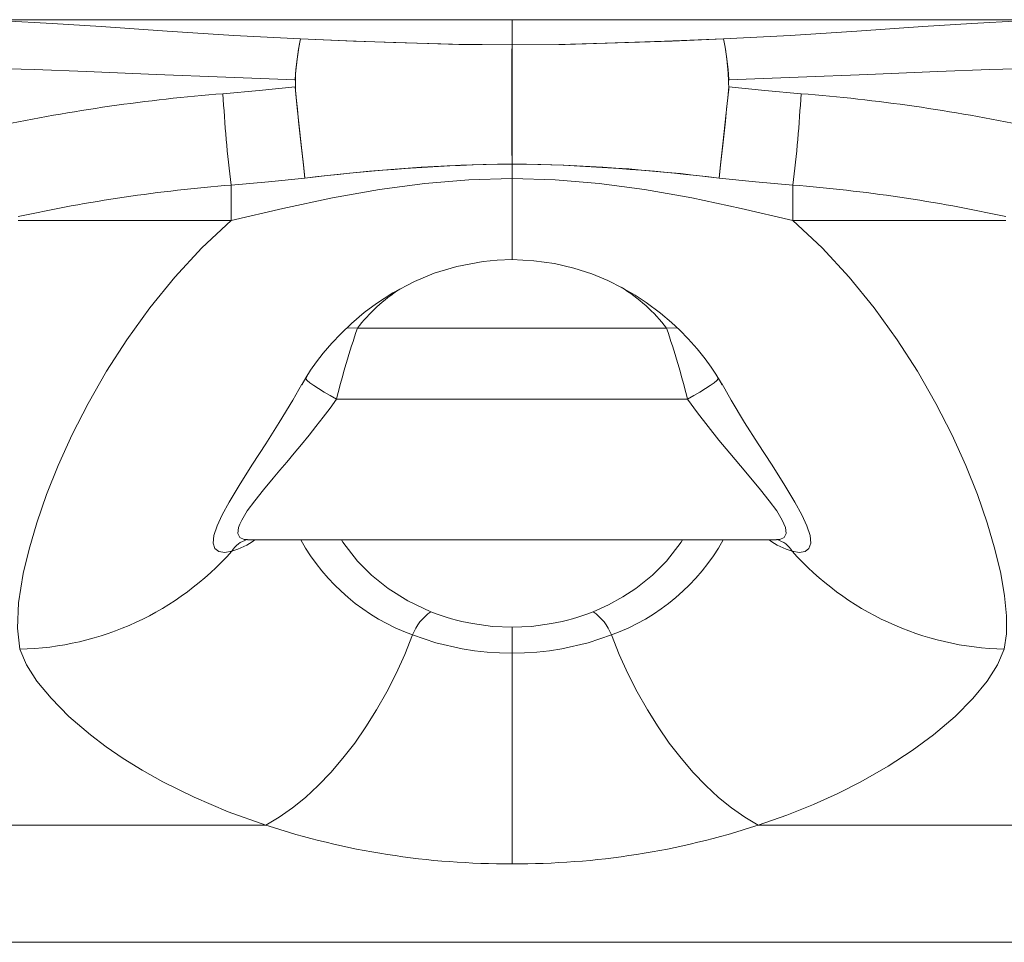
# Model space of a CAD drawing. Units: millimetres. Extents: x -6682 to 16644, y -4529 to 4156.
# Drawn here: x -1389 to -1165, y -1742 to -1533 of the extents above; entities that cross this region are included whole.
import ezdxf

# ---------------------------------------------------------------- set-up
doc = ezdxf.new("R2010")
doc.units = ezdxf.units.MM

msp = doc.modelspace()

# ---------------------------------------------------------------- linework, layer by layer
at = {"color": 7, "linetype": 'Continuous', "lineweight": 15}
for p, q in [((-1363.83, -1532.9), (-1402.66, -1532.9)), ((-1365.37, -1532.89), (-1365.8, -1532.88)), ((-1327.28, -1532.93), (-1359.28, -1532.93)), ((-1359.28, -1532.94), (-1327.28, -1532.94)), ((-1277.17, -1532.9), (-1322.72, -1532.9)), ((-1321.01, -1532.89), (-1321.18, -1532.89)), ((-1320.76, -1532.88), (-1321.01, -1532.89)), ((-1231.63, -1532.9), (-1277.17, -1532.9)), ((-1233.17, -1532.89), (-1233.59, -1532.88)), ((-1195.07, -1532.93), (-1227.07, -1532.93)), ((-1227.07, -1532.94), (-1195.07, -1532.94)), ((-1151.69, -1532.9), (-1190.51, -1532.9)), ((-1188.8, -1532.89), (-1188.97, -1532.89)), ((-1188.55, -1532.88), (-1188.8, -1532.89)), ((-1326.37, -1546.49), (-1326.37, -1546.7)), ((-1227.97, -1546.49), (-1227.97, -1546.7)), ((-1277.17, -1565.63), (-1277.17, -1568.9)), ((-1340.9, -1570.4), (-1340.9, -1578.4)), ((-1213.44, -1570.4), (-1213.44, -1578.4)), ((-1389.17, -1578.4), (-1340.9, -1578.4)), ((-1213.44, -1578.4), (-1165.17, -1578.4)), ((-1312.25, -1602.86), (-1242.09, -1602.86)), ((-1323.4, -1613.25), (-1323.97, -1614.33)), ((-1230.37, -1614.33), (-1230.99, -1613.16)), ((-1316.99, -1618.95), (-1237.36, -1618.95)), ((-1337.39, -1650.81), (-1337.15, -1650.82)), ((-1337.15, -1650.87), (-1217.2, -1650.87)), ((-1217.2, -1650.82), (-1216.95, -1650.81)), ((-1286.15, -1669.87), (-1281.63, -1670.49)), ((-1281.63, -1670.49), (-1277.17, -1670.69)), ((-1277.17, -1670.69), (-1272.72, -1670.49)), ((-1272.72, -1670.49), (-1268.19, -1669.87)), ((-1046.67, -1742.15), (-1507.67, -1742.15))]:
    msp.add_line(p, q, dxfattribs=at)
at = {"color": 8, "linetype": 'Continuous', "lineweight": 15}
for p, q in [((-1359.28, -1532.93), (-1359.28, -1532.94)), ((-1327.28, -1532.94), (-1327.28, -1532.93)), ((-1277.17, -1538.62), (-1277.17, -1533.02)), ((-1227.07, -1532.93), (-1227.07, -1532.94)), ((-1195.07, -1532.94), (-1195.07, -1532.93)), ((-1317.28, -1537.58), (-1317.28, -1537.58)), ((-1431.39, -1715.59), (-1333, -1715.59)), ((-1221.35, -1715.59), (-1122.95, -1715.59))]:
    msp.add_line(p, q, dxfattribs=at)
at = {"color": 8, "linetype": 'Continuous', "lineweight": 15, "flags": 128}
for points in [[(-1325.15, -1537.26), (-1340.31, -1536.44), (-1355.38, -1535.46), (-1370.34, -1534.43), (-1381.46, -1533.72), (-1392.45, -1533.16), (-1402.66, -1532.91)], [(-1149.05, -1532.93), (-1151.05, -1532.89), (-1161.89, -1533.16), (-1172.89, -1533.72), (-1184, -1534.43), (-1198.96, -1535.46), (-1214.04, -1536.44), (-1229.19, -1537.26)], [(-1277.13, -1568.9), (-1277.13, -1574.24), (-1277.13, -1578.82), (-1277.14, -1582.48), (-1277.14, -1585.14), (-1277.14, -1586.75), (-1277.15, -1587.31), (-1277.15, -1587.29)], [(-1314.72, -1602.85), (-1314.43, -1602.77), (-1312.25, -1602.86)], [(-1239.59, -1602.86), (-1239.96, -1602.76), (-1242.09, -1602.86)], [(-1316.99, -1618.95), (-1318.43, -1618.16), (-1319.81, -1617.35), (-1321.07, -1616.57), (-1322.16, -1615.86), (-1323.03, -1615.22), (-1323.64, -1614.71), (-1323.97, -1614.33), (-1324, -1614.27)], [(-1237.36, -1618.95), (-1235.91, -1618.16), (-1234.53, -1617.35), (-1233.27, -1616.57), (-1232.18, -1615.86), (-1231.32, -1615.22), (-1230.7, -1614.71), (-1230.37, -1614.33), (-1230.34, -1614.27)], [(-1324.82, -1615.53), (-1326.92, -1619.21), (-1329.96, -1624.21), (-1333.03, -1629.06), (-1336.03, -1633.73), (-1338.85, -1638.17), (-1341.35, -1642.31), (-1342.9, -1645.16), (-1344.08, -1647.72), (-1344.78, -1649.9), (-1344.94, -1651.63), (-1344.55, -1652.85), (-1343.65, -1653.53), (-1342.34, -1653.71), (-1340.73, -1653.41)], [(-1213.62, -1653.41), (-1212, -1653.71), (-1210.69, -1653.53), (-1209.8, -1652.85), (-1209.4, -1651.63), (-1209.56, -1649.9), (-1210.26, -1647.72), (-1211.44, -1645.16), (-1213, -1642.31), (-1215.5, -1638.17), (-1218.32, -1633.73), (-1221.32, -1629.06), (-1224.39, -1624.21), (-1227.43, -1619.21), (-1229.59, -1615.42)], [(-1316.99, -1618.95), (-1318.46, -1621), (-1320, -1623.06), (-1321.66, -1625.19), (-1323.2, -1627.13), (-1324.92, -1629.23), (-1326.57, -1631.2), (-1328.27, -1633.22), (-1329.83, -1635.07), (-1331.34, -1636.85), (-1333.55, -1639.51), (-1335.54, -1642), (-1337.22, -1644.31), (-1338.49, -1646.37), (-1338.94, -1647.29), (-1339.24, -1648.1), (-1339.39, -1649.45), (-1338.94, -1650.35), (-1337.94, -1650.81), (-1337.39, -1650.81)], [(-1216.95, -1650.81), (-1216.41, -1650.81), (-1215.4, -1650.35), (-1214.95, -1649.45), (-1215.11, -1648.1), (-1215.86, -1646.37), (-1217.13, -1644.31), (-1218.81, -1642), (-1220.8, -1639.51), (-1223, -1636.85), (-1225.35, -1634.08), (-1227.78, -1631.2), (-1230.24, -1628.23), (-1232.69, -1625.19), (-1235.08, -1622.09), (-1237.36, -1618.95)], [(-1315.86, -1650.87), (-1315.58, -1651.37), (-1312.2, -1655.7), (-1309.02, -1658.87), (-1305.25, -1661.89), (-1300.79, -1664.7), (-1295.55, -1667.17)], [(-1258.79, -1667.17), (-1255.26, -1665.59), (-1252.02, -1663.82), (-1249.09, -1661.89), (-1245.32, -1658.87), (-1242.15, -1655.7), (-1238.77, -1651.37), (-1238.48, -1650.87)]]:
    msp.add_lwpolyline(points, dxfattribs=at)
at = {"color": 7, "linetype": 'Continuous', "lineweight": 15, "flags": 128}
for points in [[(-1359.28, -1532.94), (-1362.42, -1532.92), (-1365.24, -1532.89), (-1366.1, -1532.9)], [(-1320.45, -1532.9), (-1321.31, -1532.89), (-1324.13, -1532.92), (-1327.28, -1532.94)], [(-1227.07, -1532.94), (-1230.21, -1532.92), (-1233.03, -1532.89), (-1233.89, -1532.9)], [(-1188.25, -1532.9), (-1189.11, -1532.89), (-1191.93, -1532.92), (-1195.07, -1532.94)], [(-1325.15, -1537.26), (-1325.55, -1539.17), (-1325.92, -1541.85), (-1326.27, -1545.17), (-1326.31, -1548.9), (-1325.89, -1552.89), (-1325.46, -1557.01), (-1325.01, -1561.17), (-1324.57, -1565.16), (-1324.16, -1568.82)], [(-1277.17, -1538.62), (-1289.26, -1538.5), (-1301.07, -1538.16), (-1313.12, -1537.74), (-1325.15, -1537.26)], [(-1277.19, -1538.59), (-1290.66, -1538.45), (-1304.09, -1538.05), (-1314.63, -1537.68), (-1325.15, -1537.26)], [(-1277.19, -1538.59), (-1277.18, -1538.59), (-1277.17, -1538.59)], [(-1277.17, -1565.62), (-1277.17, -1561.76), (-1277.18, -1557.58), (-1277.18, -1553.35), (-1277.18, -1549.34), (-1277.18, -1545.75), (-1277.18, -1542.71), (-1277.18, -1540.31), (-1277.17, -1538.59)], [(-1229.19, -1537.26), (-1240.82, -1537.73), (-1253.27, -1538.16), (-1265.08, -1538.5), (-1277.17, -1538.62)], [(-1277.17, -1538.59), (-1277.17, -1540.31), (-1277.17, -1542.71), (-1277.17, -1545.75), (-1277.17, -1549.34), (-1277.17, -1553.35), (-1277.17, -1557.58), (-1277.17, -1561.76), (-1277.17, -1565.62)], [(-1277.15, -1538.59), (-1277.16, -1538.59), (-1277.17, -1538.59)], [(-1277.15, -1538.59), (-1277.14, -1540.9), (-1277.13, -1544.12), (-1277.13, -1548.02), (-1277.13, -1552.36), (-1277.14, -1557.06), (-1277.15, -1561.59), (-1277.17, -1565.62)], [(-1229.19, -1537.26), (-1242.59, -1537.79), (-1256, -1538.23), (-1266.57, -1538.5), (-1277.15, -1538.59)], [(-1230.19, -1568.82), (-1229.76, -1565.09), (-1229.31, -1561.02), (-1228.86, -1556.79), (-1228.42, -1552.59), (-1228.01, -1548.63), (-1228.1, -1544.98), (-1228.43, -1541.74), (-1228.81, -1539.13), (-1229.19, -1537.26)], [(-1277.17, -1565.62), (-1277.19, -1561.78), (-1277.21, -1557.48), (-1277.21, -1553), (-1277.22, -1548.62), (-1277.22, -1544.46), (-1277.21, -1541.03), (-1277.2, -1539.79)], [(-1326.37, -1546.49), (-1342.12, -1545.93), (-1357.9, -1545.28), (-1373.7, -1544.61), (-1385.58, -1544.18), (-1397.47, -1543.89), (-1409.39, -1543.85), (-1421.35, -1544.2)], [(-1227.97, -1546.49), (-1212.22, -1545.93), (-1196.44, -1545.28), (-1180.64, -1544.61), (-1168.77, -1544.18), (-1156.87, -1543.89), (-1144.95, -1543.85), (-1133, -1544.2)], [(-1326.37, -1548.1), (-1334.55, -1548.93), (-1342.75, -1549.68)], [(-1326.37, -1548.1), (-1326.12, -1550.58), (-1325.86, -1553.19), (-1325.57, -1555.88), (-1325.29, -1558.61), (-1324.99, -1561.32), (-1324.71, -1563.95), (-1324.42, -1566.47), (-1324.16, -1568.82)], [(-1227.97, -1548.1), (-1228.22, -1550.58), (-1228.49, -1553.19), (-1228.77, -1555.88), (-1229.06, -1558.61), (-1229.35, -1561.32), (-1229.64, -1563.95), (-1229.92, -1566.47), (-1230.19, -1568.82)], [(-1227.97, -1548.1), (-1219.8, -1548.93), (-1211.6, -1549.68)], [(-1283.69, -1565.71), (-1280.43, -1565.66), (-1277.17, -1565.63)], [(-1277.17, -1565.63), (-1273.91, -1565.66), (-1270.66, -1565.71)], [(-1340.9, -1570.4), (-1332.43, -1569.65), (-1324.16, -1568.82)], [(-1340.9, -1578.4), (-1329.17, -1575.68), (-1317.93, -1573.3), (-1307.25, -1571.39), (-1296.94, -1570.01), (-1286.97, -1569.18), (-1277.22, -1568.9)], [(-1277.13, -1568.9), (-1267.37, -1569.18), (-1257.41, -1570.01), (-1247.1, -1571.39), (-1236.41, -1573.3), (-1225.17, -1575.68), (-1213.44, -1578.4)], [(-1230.19, -1568.82), (-1221.92, -1569.65), (-1213.44, -1570.4)], [(-1340.91, -1578.4), (-1347.5, -1584.62), (-1353.68, -1591.29), (-1359.34, -1598.23), (-1364.56, -1605.46), (-1369.16, -1612.63), (-1373.32, -1619.9), (-1376.94, -1626.99), (-1380.12, -1634.01), (-1382.76, -1640.61), (-1384.97, -1646.99), (-1386.72, -1652.95), (-1388.05, -1658.53), (-1389.11, -1665.16), (-1389.39, -1670.91), (-1388.86, -1675.67)], [(-1165.49, -1675.67), (-1165.01, -1672.2), (-1164.99, -1668.12), (-1165.43, -1663.58), (-1166.3, -1658.53), (-1167.62, -1652.95), (-1169.37, -1646.99), (-1171.59, -1640.61), (-1174.23, -1634.01), (-1177.41, -1626.99), (-1181.02, -1619.9), (-1185.18, -1612.63), (-1189.78, -1605.46), (-1195, -1598.23), (-1200.66, -1591.29), (-1206.84, -1584.62), (-1213.44, -1578.4)], [(-1324.8, -1615.54), (-1323.97, -1614.14), (-1322.85, -1612.4), (-1321.51, -1610.5), (-1320, -1608.55), (-1318.06, -1606.27), (-1316.03, -1604.1), (-1313.59, -1601.76), (-1310.69, -1599.3), (-1307.94, -1597.24), (-1304.17, -1594.81), (-1299.27, -1592.23), (-1294.82, -1590.4), (-1289.65, -1588.84), (-1283.71, -1587.73), (-1280.51, -1587.42), (-1277.15, -1587.31)], [(-1277.2, -1587.31), (-1272.24, -1587.55), (-1267.52, -1588.21), (-1263.11, -1589.25), (-1259.09, -1590.55), (-1255.45, -1592.05), (-1252.17, -1593.68), (-1249.26, -1595.35), (-1246.75, -1597), (-1243.47, -1599.45), (-1240.97, -1601.57), (-1239.07, -1603.34), (-1237.17, -1605.29), (-1235.2, -1607.51), (-1233.37, -1609.79), (-1231.96, -1611.72), (-1230.93, -1613.25), (-1230.07, -1614.64), (-1229.61, -1615.43)], [(-1324, -1614.28), (-1324.35, -1614.78), (-1324.88, -1615.67)], [(-1229.47, -1615.67), (-1230, -1614.78), (-1230.34, -1614.28)], [(-1337.6, -1650.89), (-1337.61, -1650.89), (-1337.51, -1650.86)], [(-1216.83, -1650.86), (-1216.74, -1650.89), (-1216.74, -1650.89)], [(-1277.17, -1670.69), (-1277.17, -1671.74), (-1277.17, -1673.14), (-1277.17, -1674.8), (-1277.17, -1676.57)], [(-1333, -1715.59), (-1329.99, -1713.79), (-1326.99, -1711.68), (-1324.04, -1709.28), (-1321.13, -1706.58), (-1318.28, -1703.62), (-1315.52, -1700.4), (-1312.86, -1696.95), (-1310.31, -1693.28), (-1307.88, -1689.41), (-1305.6, -1685.37), (-1303.47, -1681.17), (-1301.5, -1676.85), (-1299.71, -1672.42)], [(-1299.71, -1672.42), (-1294.45, -1674.19), (-1288.46, -1675.57)], [(-1265.89, -1675.57), (-1259.89, -1674.19), (-1254.63, -1672.42)], [(-1254.63, -1672.42), (-1252.84, -1676.85), (-1250.88, -1681.17), (-1248.75, -1685.37), (-1246.46, -1689.41), (-1244.04, -1693.28), (-1241.49, -1696.95), (-1238.82, -1700.4), (-1236.06, -1703.62), (-1233.22, -1706.58), (-1230.31, -1709.28), (-1227.35, -1711.68), (-1224.36, -1713.79), (-1221.35, -1715.59)], [(-1388.86, -1675.67), (-1387.31, -1679.18), (-1384.94, -1682.9), (-1381.75, -1686.81), (-1377.69, -1690.92), (-1372.79, -1695.11), (-1369.23, -1697.79), (-1365.37, -1700.43), (-1361.08, -1703.1), (-1356.35, -1705.76), (-1349.29, -1709.26), (-1341.56, -1712.54), (-1333, -1715.59)], [(-1288.46, -1675.57), (-1285.69, -1676), (-1282.81, -1676.32)], [(-1282.81, -1676.32), (-1280.01, -1676.51), (-1277.17, -1676.57)], [(-1277.17, -1676.57), (-1274.34, -1676.51), (-1271.53, -1676.32)], [(-1277.17, -1676.57), (-1277.17, -1681.57), (-1277.17, -1686.48), (-1277.17, -1691.27), (-1277.17, -1695.91), (-1277.17, -1700.37), (-1277.17, -1704.62), (-1277.17, -1708.63), (-1277.17, -1712.38), (-1277.17, -1715.85), (-1277.17, -1719.01), (-1277.17, -1721.84), (-1277.17, -1724.33)], [(-1271.53, -1676.32), (-1268.66, -1676), (-1265.89, -1675.57)], [(-1221.35, -1715.59), (-1214.83, -1713.32), (-1208.78, -1710.91), (-1203.24, -1708.41), (-1198, -1705.76), (-1191.8, -1702.22), (-1186.37, -1698.68), (-1181.56, -1695.11), (-1176.65, -1690.92), (-1172.6, -1686.83), (-1169.4, -1682.9), (-1167.03, -1679.18), (-1165.49, -1675.67)]]:
    msp.add_lwpolyline(points, dxfattribs=at)
at = {"color": 7, "linetype": 'Continuous', "lineweight": 15}
for centre, radius, start, end in [((-1264.03, -1550.05), 62.44, 168.1735, 176.7281), ((-1290.31, -1550.05), 62.44, 3.2719, 11.8265), ((-1311.29, -1950.7), 402.26, 94.4855, 101.8518), ((-1030.85, -1532.4), 312.37, 183.1715, 186.9873), ((-1523.53, -1532.4), 312.41, 353.0129, 356.8283), ((-1243.06, -1950.7), 402.26, 78.1482, 85.5145), ((-1272.01, -1987.57), 421.99, 90.7014, 97.099), ((-1268.3, -2031.36), 465.9, 91.8924, 96.8857), ((-1281.13, -1969.86), 404.26, 82.7606, 89.439), ((-1287.8, -2054.23), 488.82, 83.2314, 87.9905), ((-1312.25, -1931.14), 361.88, 94.541, 102.272), ((-1242.09, -1931.14), 361.88, 77.728, 85.459), ((-1108.01, -1671.71), 215.54, 161.3712, 165.8314), ((-1441.71, -1670.35), 210.72, 14.1176, 18.6798), ((-1390.29, -1609.4), 66.29, 271.2362, 318.3915), ((-1164.03, -1609.34), 66.34, 221.6289, 268.7433), ((-1289.69, -1676.09), 10.67, 123.3129, 159.8968), ((-1277.32, -1621.43), 49.24, 248.2672, 259.6667), ((-1277.02, -1621.43), 49.24, 280.3337, 291.7325), ((-1264.65, -1676.09), 10.67, 20.1032, 56.6871), ((-1278.34, -1549.26), 175.08, 251.8094, 270.3827), ((-1276, -1549.26), 175.08, 269.6173, 288.1906)]:
    msp.add_arc(centre, radius, start, end, dxfattribs=at)
at = {"color": 8, "linetype": 'Continuous', "lineweight": 15}
for centre, radius, start, end in [((-1281.22, -1626.9), 39.25, 123.1002, 142.2373), ((-1273.41, -1627.23), 39.69, 37.8918, 58.0541), ((-1335.7, -1656.49), 5.89, 105.686, 148.5632), ((-1345.27, -1637.46), 16.59, 285.8913, 306.0579), ((-1283.53, -1627.62), 47.64, 209.2125, 250.1369), ((-1270.82, -1627.62), 47.64, 289.8631, 330.7875), ((-1209.08, -1637.46), 16.59, 233.9421, 254.1087), ((-1218.64, -1656.49), 5.89, 31.4368, 74.314)]:
    msp.add_arc(centre, radius, start, end, dxfattribs=at)

doc.saveas('drawing.dxf')
